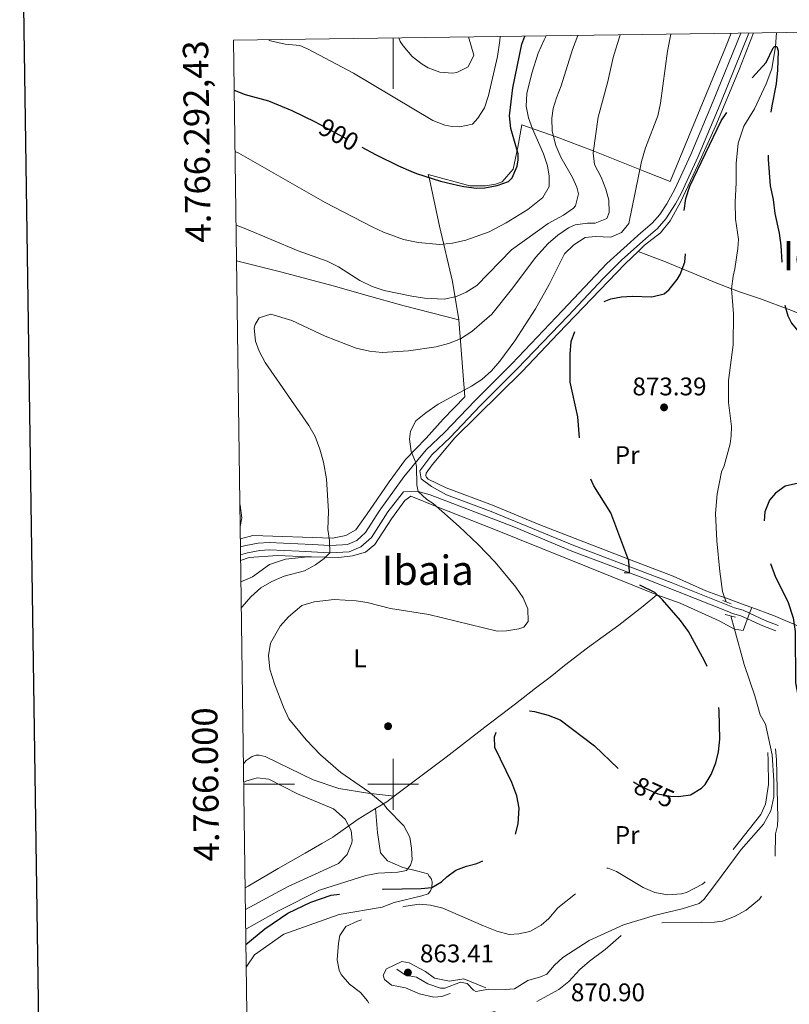
# Model space of a CAD drawing. Extents: x 592546 to 597042, y 763573 to 766604.
# Drawn here: x 593353 to 593656, y 765914 to 766301 of the extents above; entities that cross this region are included whole.
import ezdxf
from ezdxf.enums import TextEntityAlignment as Align

# ---------------------------------------------------------------- set-up
doc = ezdxf.new("R2010")
doc.units = 0
doc.header["$MEASUREMENT"] = 0
for name, pattern in [('DGN Style 2', [42.40053, 25.440318, -16.960212]), ('DGN Style 3', [59.360742, 42.40053, -16.960212]), ('DGN Style 5', [29.680371, 12.720159, -16.960212])]:
    doc.linetypes.add(name, pattern=pattern)
for name, color, linetype in [('Nivel 11', 7, 'Continuous'), ('Nivel 17', 7, 'Continuous'), ('Nivel 20', 7, 'Continuous'), ('Nivel 21', 7, 'Continuous'), ('Nivel 22', 7, 'Continuous'), ('Nivel 36', 7, 'Continuous'), ('Nivel 37', 7, 'Continuous'), ('Nivel 4', 7, 'Continuous'), ('Nivel 41', 7, 'Continuous'), ('Nivel 45', 7, 'Continuous'), ('Nivel 5', 7, 'Continuous'), ('Nivel 61', 7, 'Continuous'), ('Nivel 63', 7, 'Continuous'), ('Nivel 7', 7, 'Continuous')]:
    doc.layers.add(name, color=color, linetype=linetype)
doc.styles.add('Style-arial', font='arial.shx', dxfattribs={"bigfont": 'arialbig.shx'})
doc.styles.add('Style-ariali', font='ariali.shx', dxfattribs={"bigfont": 'arialibig.shx'})
doc.styles.add('Style-arialn', font='arialn.shx', dxfattribs={"bigfont": 'arialnbig.shx'})
doc.styles.add('Style-font002', font='font002.shx')
doc.styles.add('Style-times', font='times.shx', dxfattribs={"bigfont": 'timesbig.shx'})

# ---------------------------------------------------------------- blocks, each defined once
blk = doc.blocks.new('5PATER')
at = {"layer": 'Nivel 7', "linetype": 'Continuous', "lineweight": 0}
h = blk.add_hatch(color=19, dxfattribs=at)
edge = h.paths.add_edge_path()
edge.add_ellipse((1.001171767711639e-08, 1.001171767711639e-08), major_axis=(-1.095731442658746, -1.110710700182439), ratio=0.9994222409660319, start_angle=0, end_angle=360)
blk = doc.blocks.new('5PERFI')
at = {"layer": 'Nivel 17', "linetype": 'Continuous', "lineweight": 0}
h = blk.add_hatch(color=19, dxfattribs=at)
edge = h.paths.add_edge_path()
edge.add_arc((1.001171767711639e-08, 1.001171767711639e-08), 1.55999999938624, 315.0000000018422, 675.0000000018422)

msp = doc.modelspace()

# ---------------------------------------------------------------- linework, layer by layer
at = {"layer": 'Nivel 11', "color": 142, "linetype": 'DGN Style 3', "lineweight": 13, "extrusion": (0.003578271174084606, -0.01021359235286997, 0.9999414375385461), "elevation": -4829.754565200248, "flags": 128}
msp.add_lwpolyline([(593623.4211580253, 766064.0768305105), (593624.0322256822, 766062.3327395385)], dxfattribs=at)
at = {"layer": 'Nivel 11', "color": 142, "linetype": 'DGN Style 3', "lineweight": 13, "elevation": 870.4440000000001, "flags": 128}
msp.add_lwpolyline([(593632.818, 766066.1880000001), (593634.2520000001, 766060.996)], dxfattribs=at)
at = {"layer": 'Nivel 11', "color": 142, "linetype": 'DGN Style 3', "lineweight": 13}
for points in [[(593650.818, 766295.398, 875.125), (593650.4040000001, 766290.017, 874.5), (593648.9650000001, 766281.244, 874.07), (593646.6950000001, 766275.334, 873.517), (593642.2069999999, 766265.4369999999, 872.78), (593637.9380000001, 766258.7150000001, 872.4110000000001), (593635.686, 766251.9410000001, 872.1030000000001), (593634.9029999999, 766243.9510000001, 871.8580000000001), (593634.879, 766236.362, 871.427), (593634.567, 766228.767, 871.304), (593634.716, 766222.0460000001, 871.182), (593635.848, 766214.291, 871.182), (593635.6410000001, 766210.6359999999, 871.182), (593634.4750000001, 766202.541, 870.936), (593633.771, 766199.6440000001, 870.936), (593633.038, 766194.77, 870.577)], [(593633.038, 766194.77, 870.577), (593633.9070000001, 766184.855, 870.383), (593633.7930000001, 766172.6529999999, 870.505), (593631.8929999999, 766158.683, 870.4440000000001), (593631.892, 766150.038, 870.4440000000001), (593633.061, 766140.6499999999, 870.4440000000001), (593632.952, 766136.9010000001, 870.4440000000001), (593632.6359999999, 766133.821, 870.4440000000001), (593630.233, 766125.2180000001, 870.383), (593629.23, 766122.7949999999, 870.4440000000001), (593628.3589999999, 766118.7409999999, 870.383), (593627.5009999999, 766114.112, 870.383), (593626.807, 766106.412, 870.383), (593627.3330000001, 766095.665, 870.383), (593628.4650000001, 766083.587, 870.383), (593629.5020000001, 766075.8300000001, 870.505), (593630.337, 766073.4480000001, 870.488)], [(593634.2520000001, 766060.996, 870.4440000000001), (593638.1130000001, 766047.0109999999, 870.4440000000001), (593642.321, 766034.8090000001, 870.321), (593644.4099999999, 766027.267, 870.26), (593646.4110000001, 766023.6610000001, 870.26), (593649.0789999999, 766011.618, 870.198), (593649.7860000001, 766001.355, 869.891), (593649.733, 765995.1100000001, 869.768), (593648.5120000001, 765989.5120000001, 869.768), (593645.648, 765984.358, 869.707), (593636.8400000001, 765974.365, 869.8290000000001), (593626.396, 765960.2050000001, 869.338), (593622.1939999999, 765954.733, 868.662), (593620.4040000001, 765953.1570000001, 868.662), (593613.632, 765950.99, 868.662), (593603.216, 765948.5490000001, 868.231), (593590.6200000001, 765944.8119999999, 867.678), (593577.1159999999, 765938.6540000001, 867.3100000000001), (593566.7, 765931.8910000001, 867.125), (593563.4990000001, 765928.939, 866.879), (593560.4099999999, 765925.3160000001, 866.4490000000001), (593557.935, 765924.301, 866.326), (593552.97, 765922.942, 866.019), (593547.76, 765919.6570000001, 865.712), (593544.118, 765919.288, 865.712), (593537.6769999999, 765919.53, 865.404), (593532.6070000001, 765918.5530000001, 865.2810000000001), (593531.6340000001, 765919.108, 865.22), (593529.1769999999, 765921.6470000001, 864.974), (593526.5719999999, 765922.165, 864.79), (593520.284, 765919.817, 864.236), (593518.6499999999, 765919.8770000001, 864.1750000000001), (593513.713, 765921.592, 864.1750000000001), (593509.1410000001, 765924.1810000001, 863.806), (593504.898, 765924.9510000001, 863.6220000000001), (593501.4820000001, 765927.3729999999, 863.376)]]:
    msp.add_polyline3d(points, dxfattribs=at)
at = {"layer": 'Nivel 20', "color": 19, "linetype": 'Continuous', "lineweight": 0, "ltscale": 0.5, "extrusion": (-0.3766021669200544, 0.05899448797078974, 0.9244947042899618), "elevation": -177565.8485793715}
msp.add_lwpolyline([(-848703.356232642, 432925.8769704176), (-848703.2877592712, 432929.5837357729), (-848710.4024396592, 432931.2259403816)], dxfattribs=at)
at = {"layer": 'Nivel 20', "color": 19, "linetype": 'Continuous', "lineweight": 0, "ltscale": 0.5, "extrusion": (-0.03084061652006736, -0.08054631191732212, 0.9962736310919704), "elevation": -79142.88581261643}
msp.add_lwpolyline([(280462.4781094998, 924308.1878806287), (280462.4781094997, 924310.587914587)], dxfattribs=at)
at = {"layer": 'Nivel 20', "color": 19, "linetype": 'Continuous', "lineweight": 0, "ltscale": 0.5, "extrusion": (0.5729713559165796, -0.674510759333927, 0.4655524254494716), "elevation": -176204.1278877903}
msp.add_lwpolyline([(948244.6794261937, 93682.8428708315), (948241.0029621962, 93683.31404646214), (948235.9458255591, 93685.09818631994)], dxfattribs=at)
at = {"layer": 'Nivel 20', "color": 19, "linetype": 'Continuous', "lineweight": 0, "ltscale": 0.5}
for points in [[(593632.908, 766295.149, 877.59), (593630.74, 766289.571, 877.35), (593608.949, 766236.929, 876.489), (593599.065, 766240.841, 879.44), (593578.7139999999, 766248.939, 884.664), (593564.0860000001, 766254.4739999999, 890.072), (593550.631, 766259.1710000001, 895.788), (593549.0959999999, 766250.396, 898.8000000000001), (593547.2690000001, 766241.807, 900.09), (593542.8670000001, 766236.7139999999, 900.766), (593540.2919999999, 766235.889, 900.644), (593536.369, 766235.226, 901.0120000000001), (593530.2220000001, 766235.186, 900.828), (593513.7919999999, 766239.72, 900.828), (593514.314, 766237.811, 900.828), (593518.277, 766219.3600000001, 897.448), (593523.368, 766197.6680000001, 892.039), (593525.808, 766182.5220000001, 887.563)], [(593596.3640000001, 766209.3999999999, 876.528), (593598.9210000001, 766211.842, 876.714), (593605.1529999999, 766216.686, 876.53), (593608.9880000001, 766221.382, 876.1610000000001), (593613.05, 766228.7720000001, 875.423), (593620.0220000001, 766243.6229999999, 875.239), (593626.888, 766258.8559999999, 875.669), (593636.288, 766281.1570000001, 876.1610000000001), (593641.811, 766295.273, 876.692)], [(593630.337, 766073.4480000001, 871.3000000000001), (593628.774, 766073.99, 871.244), (593623.061, 766076.0730000001, 872.227), (593610.1599999999, 766081.743, 874.01), (593594.6599999999, 766087.6429999999, 874.993), (593557.7450000001, 766102.0020000001, 876.407), (593539.034, 766109.7520000001, 877.513), (593520.923, 766116.459, 878.558), (593513.7380000001, 766119.95, 879.418), (593512.95, 766120.797, 879.357), (593512.842, 766121.371, 879.2950000000001), (593513.0149999999, 766122.24, 879.2950000000001), (593515.342, 766125.557, 879.2950000000001), (593524.3300000001, 766136.1300000001, 878.619), (593550.7420000001, 766162.2660000001, 877.083), (593564.916, 766177.1810000001, 876.038), (593591.3019999999, 766204.565, 876.1610000000001), (593596.3640000001, 766209.3999999999, 876.528)], [(593596.3640000001, 766209.3999999999, 876.528), (593606.4380000001, 766205.588, 875.974), (593616.324, 766201.581, 874.438), (593627.378, 766196.9269999999, 871.734), (593633.038, 766194.77, 871.339)], [(593438.426, 766205.7039999999, 887.72), (593455.7479999999, 766201.4299999999, 888.792), (593477.006, 766195.754, 890.3290000000001), (593489.2820000001, 766192.2790000001, 890.759), (593504.3600000001, 766188.0989999999, 889.837), (593525.808, 766182.5220000001, 887.563)], [(593633.038, 766194.77, 871.339), (593636.193, 766193.568, 871.119), (593644.5160000001, 766190.7749999999, 872.9010000000001), (593656.429, 766186.3319999999, 875.913), (593686.287, 766174.0260000001, 875.544), (593708.9680000001, 766164.8260000001, 876.0360000000001), (593712.3330000001, 766173.354, 877.388), (593720.4839999999, 766192.152, 881.446)], [(593525.808, 766182.5220000001, 887.563), (593528.206, 766152.318, 879.8190000000001), (593519.756, 766143.486, 879.2040000000001), (593513.0050000001, 766136.0360000001, 879.327), (593504.9310000001, 766127.5959999999, 879.942), (593498.4979999999, 766118.8090000001, 881.847), (593490.774, 766107.591, 883.261), (593485.371, 766099.979, 883.875), (593481.3859999999, 766097.777, 884.121), (593476.1270000001, 766096.7, 884.674), (593444.8829999999, 766097.8330000001, 888.915), (593439.9210000001, 766096.463, 890.163)], [(593466.4450000001, 766089.4180000001, 885.489), (593467.882, 766089.3570000001, 885.338), (593478.645, 766089.1159999999, 884.6), (593484.0090000001, 766089.811, 884.109), (593489.1640000001, 766091.27, 883.801), (593492.844, 766094.233, 883.678), (593499.344, 766104.3670000001, 882.388), (593504.5630000001, 766111.5900000001, 881.2810000000001), (593506.929, 766113.1799999999, 881.22), (593517.3940000001, 766109.0889999999, 880.052), (593540.264, 766099.99, 878.577), (593603.746, 766074.5009999999, 875.135)], [(593440.037, 766087.996, 889.395), (593443.3929999999, 766089.1030000001, 888.534), (593454.517, 766089.926, 886.751), (593466.4450000001, 766089.4180000001, 885.489)], [(593603.746, 766074.5009999999, 875.135), (593598.369, 766070.0590000001, 876.1800000000001), (593588.7380000001, 766062.5449999999, 877.409), (593576.4480000001, 766053.628, 878.577), (593567.476, 766046.7050000001, 879.253), (593561.717, 766042.159, 878.577), (593556.05, 766037.807, 877.041), (593548.119, 766031.5800000001, 875.443), (593536.0279999999, 766022.379, 875.135), (593520.9180000001, 766010.71, 876.057), (593500.4299999999, 765995.3060000001, 878.9590000000001)], [(593603.746, 766074.5009999999, 875.135), (593612.8470000001, 766071.244, 873.967), (593628.2760000001, 766064.19, 871.693), (593634.2520000001, 766060.996, 870.4440000000001)], [(593641.0830000001, 766069.425, 872.69), (593638.46, 766070.3630000001, 872.227), (593632.162, 766072.817, 871.367), (593630.337, 766073.4480000001, 871.3000000000001)], [(593716.575, 766004.3740000001, 879.849), (593708.2239999999, 766012.7380000001, 879.664), (593685.5249999999, 766035.7679999999, 878.251), (593660.3600000001, 766061.7220000001, 875.854), (593649.595, 766066.3829999999, 874.1940000000001), (593641.0830000001, 766069.425, 872.69)], [(593493.094, 765990.452, 880.955), (593486.206, 765986.311, 883.432), (593476.2779999999, 765979.175, 886.075), (593471.915, 765976.6769999999, 887.489), (593465.467, 765972.8840000001, 887.919), (593454.7450000001, 765966.8829999999, 887.8580000000001), (593442.987, 765959.9950000001, 888.7180000000001), (593441.797, 765959.361, 888.881)]]:
    msp.add_polyline3d(points, dxfattribs=at)
at = {"layer": 'Nivel 21', "color": 1, "linetype": 'DGN Style 2', "lineweight": 0, "elevation": 871.278, "flags": 128}
for points in [[(593632.9890000001, 766070.8630000001), (593629.69, 766072.223)], [(593630.5460000001, 766066.767), (593634.622, 766065.73)]]:
    msp.add_lwpolyline(points, dxfattribs=at)
at = {"layer": 'Nivel 21', "color": 19, "linetype": 'DGN Style 3', "lineweight": 0, "extrusion": (-0.3420459989601485, -0.4744692707615603, 0.8111001452954792), "elevation": -565820.0840950453, "flags": 128}
msp.add_lwpolyline([(33567.41825678304, 786122.9450487988), (33574.0303116939, 786124.5692377831), (33579.30041763594, 786126.2515556361)], dxfattribs=at)
at = {"layer": 'Nivel 21', "color": 19, "linetype": 'DGN Style 3', "lineweight": 0}
for points in [[(593439.9650000001, 766093.2650000001, 889.167), (593442.0179999999, 766093.8459999999, 888.702), (593446.8759999999, 766094.7949999999, 888.009), (593451.298, 766095.078, 887.4110000000001), (593468.165, 766094.2849999999, 885.182), (593475.163, 766093.879, 884.6460000000001), (593480.1410000001, 766094.041, 884.28), (593482.068, 766094.294, 884.154), (593485.7309999999, 766095.8130000001, 883.996), (593489.1640000001, 766098.9439999999, 883.615), (593494.537, 766107.31, 882.513), (593504.2550000001, 766120.828, 880.7710000000001), (593513.017, 766131.4380000001, 879.421), (593520.253, 766138.307, 878.755), (593532.1769999999, 766150.767, 878.254), (593546.648, 766165.3049999999, 877.455), (593566.6399999999, 766186.1699999999, 876.016), (593584.084, 766204.6159999999, 876.479), (593597.453, 766216.7250000001, 877.024), (593601.8360000001, 766220.5449999999, 876.594), (593604.8559999999, 766223.976, 876.291), (593607.631, 766228.122, 875.941), (593610.8219999999, 766233.844, 875.469), (593617.095, 766247.467, 875.23), (593625.9439999999, 766268.429, 875.918), (593636.7080000001, 766295.202, 876.854)], [(593510.46, 766123.244, 880.2230000000001), (593511.1059999999, 766120.088, 879.792), (593515.0430000001, 766117.0530000001, 879.263), (593520.9720000001, 766113.798, 878.701), (593538.631, 766107.1950000001, 877.5790000000001), (593571.1130000001, 766093.842, 876.085), (593600.0660000001, 766082.8970000001, 874.787), (593609.335, 766079.277, 873.996), (593632.307, 766070.1769999999, 871.232), (593634.216, 766069.3670000001, 871.283), (593637.631, 766068.3770000001, 871.898), (593640.2280000001, 766067.192, 872.3000000000001)]]:
    msp.add_polyline3d(points, dxfattribs=at)
at = {"layer": 'Nivel 21', "color": 19, "linetype": 'Continuous', "lineweight": 0}
for points in [[(593510.46, 766123.244, 880.2230000000001), (593515.2339999999, 766129.44, 879.421), (593522.466, 766136.3130000001, 878.75), (593534.307, 766148.689, 878.254), (593548.7779999999, 766163.226, 877.455), (593568.798, 766184.121, 876.016), (593582.7590000001, 766198.943, 876.3480000000001), (593589.824, 766206.014, 876.617), (593599.416, 766214.4890000001, 877.024), (593603.94, 766218.4310000001, 876.594), (593607.2339999999, 766222.1740000001, 876.291), (593611.102, 766228.1329999999, 875.816), (593613.4850000001, 766232.51, 875.469), (593620.044, 766246.79, 875.246), (593628.696, 766267.2960000001, 875.918), (593639.9310000001, 766295.247, 876.898)], [(593440.007, 766090.1969999999, 889.356), (593442.7, 766090.9469999999, 888.702), (593447.587, 766091.8829999999, 887.963), (593451.3200000001, 766092.0989999999, 887.4110000000001), (593463.05, 766091.5900000001, 885.69), (593475.1680000001, 766090.898, 884.6460000000001), (593482.746, 766091.354, 884.154), (593487.352, 766093.264, 883.996), (593491.452, 766097.003, 883.615), (593497.9539999999, 766107.013, 882.326), (593504.044, 766114.9170000001, 881.302), (593509.804, 766115.044, 879.9490000000001), (593514.521, 766113.713, 879.054), (593547.477, 766101.182, 877.1220000000001), (593570.2490000001, 766091.6699999999, 876.085), (593599.2239999999, 766080.716, 874.787), (593631.422, 766068.013, 871.232), (593633.432, 766067.1610000001, 871.283), (593636.8160000001, 766066.1799999999, 871.898), (593639.3899999999, 766065.0050000001, 872.301), (593645.452, 766062.24, 873.25), (593650.587, 766060.2409999999, 874.234)]]:
    msp.add_polyline3d(points, dxfattribs=at)
at = {"layer": 'Nivel 22', "color": 25, "linetype": 'DGN Style 5', "lineweight": 30, "elevation": 900, "flags": 128}
msp.add_lwpolyline([(593470.81, 766259.619), (593487.6610000001, 766250.44)], dxfattribs=at)
at = {"layer": 'Nivel 22', "color": 25, "linetype": 'DGN Style 2', "lineweight": 30, "elevation": 875, "flags": 128}
msp.add_lwpolyline([(593594.5860000001, 766000.953), (593597.5519999999, 765999.149), (593604.108, 765996.2380000001), (593609.138, 765995.3459999999), (593612.0760000001, 765995.2380000001), (593613.135, 765995.3829999999)], dxfattribs=at)
at = {"layer": 'Nivel 36', "color": 92, "linetype": 'Continuous', "lineweight": 0}
for points in [[(593440.1529999999, 766079.564, 886.7280000000001), (593444.727, 766081.5789999999, 885.952), (593451.439, 766086.4340000001, 886.3820000000001), (593457.638, 766088.4920000001, 886.32), (593466.4450000001, 766089.4180000001, 885.489)], [(593500.4299999999, 765995.3060000001, 879.13), (593490.0290000001, 765996.5160000001, 879.314), (593478.6529999999, 765998.3770000001, 880.4200000000001), (593468.587, 766001.804, 881.895), (593449.655, 766010.8940000001, 882.018), (593447.338, 766011.419, 882.018), (593446.186, 766011.3940000001, 882.325), (593444.564, 766010.878, 882.756), (593442.1980000001, 766009.288, 882.879), (593441.132, 766007.997, 883.197)], [(593442.2250000001, 765928.094, 873.294), (593445.55, 765932.956, 873.702), (593457.0889999999, 765941.088, 874.809), (593478.817, 765948.869, 874.317), (593495.659, 765951.74, 873.457), (593500.422, 765953.574, 873.457), (593511.315, 765956.121, 872.965), (593513.7949999999, 765956.9439999999, 873.457), (593514.729, 765958.118, 874.686), (593515.2760000001, 765959.4750000001, 874.932), (593515.4210000001, 765961.591, 875.669), (593515.007, 765962.9269999999, 876.284), (593514.2180000001, 765963.8700000001, 876.653), (593513.6200000001, 765964.817, 877.267), (593509.754, 765965.8840000001, 878.496), (593503.7679999999, 765967.2890000001, 880.955), (593497.756, 765969.845, 882.061), (593494.9950000001, 765973.05, 881.938), (593493.8559999999, 765981.0930000001, 881.3240000000001), (593493.094, 765990.452, 880.955)]]:
    msp.add_polyline3d(points, dxfattribs=at)
at = {"layer": 'Nivel 4', "color": 25, "linetype": 'Continuous', "lineweight": 30, "elevation": 900, "flags": 128}
for points in [[(593487.6610000001, 766250.44), (593493.088, 766247.4839999999), (593502.064, 766243.094), (593506.942, 766241.024), (593509.175, 766240.0760000001), (593518.669, 766236.9890000001), (593525.3119999999, 766235.4639999999), (593527.855, 766234.8800000001), (593532.7620000001, 766234.3389999999), (593536.027, 766234.4110000001), (593540.9140000001, 766235.2720000001), (593545.3840000001, 766236.9240000001), (593546.8910000001, 766238.3019999999), (593548.815, 766242.99), (593549.23, 766245.462), (593549.179, 766247.7660000001), (593546.2690000001, 766257.6910000001), (593545.8260000001, 766262.685), (593547.068, 766273.6540000001), (593550.6429999999, 766290.8659999999), (593551.7779999999, 766294.021)], [(593437.507, 766272.8570000001), (593441.8470000001, 766271.131), (593450.9310000001, 766268.6429999999), (593460.186, 766264.844), (593469.3640000001, 766260.406), (593470.81, 766259.619)]]:
    msp.add_lwpolyline(points, dxfattribs=at)
at = {"layer": 'Nivel 4', "color": 25, "linetype": 'DGN Style 3', "lineweight": 30, "elevation": 875, "flags": 128}
for points in [[(593613.135, 765995.3829999999), (593617.0290000001, 765995.915), (593621.348, 765998.477), (593622.7309999999, 765999.8929999999), (593625.142, 766003.7890000001), (593626.962, 766008.477), (593628.0190000001, 766012.69), (593628.483, 766017.669), (593628.2380000001, 766028.8319999999), (593627.9299999999, 766033.8230000001), (593626.878, 766038.736), (593622.5109999999, 766048.504), (593616.146, 766060.054), (593613.0860000001, 766064.3130000001), (593605.946, 766072.524), (593603.0009999999, 766075.3400000001), (593595.8160000001, 766078.831), (593586.898, 766082.476), (593586.1130000001, 766083.227), (593588.413, 766083.47), (593593.0220000001, 766083.06), (593592.862, 766085.6200000001), (593592.723, 766087.8559999999), (593585.595, 766106.703), (593579.007, 766117.3289999999), (593576.8770000001, 766121.852), (593574.7320000001, 766128.185), (593573.4610000001, 766133.5360000001), (593572.642, 766144.4680000001), (593569.652, 766158.0420000001), (593569.601, 766168.9909999999), (593570.0830000001, 766173.963), (593572.033, 766179.4180000001), (593573.1699999999, 766181.365), (593575.7849999999, 766184.689), (593581.0730000001, 766188.841), (593585.663, 766190.8260000001), (593589.8500000001, 766191.5320000001), (593594.0700000001, 766191.818), (593601.76, 766191.604), (593606.6089999999, 766192.8060000001), (593608.6130000001, 766194.446), (593611.716, 766198.358), (593612.9010000001, 766200.304), (593614.7150000001, 766205.1470000001), (593615.1810000001, 766210.152), (593614.4610000001, 766225.3130000001), (593615.105, 766230.27), (593616.6969999999, 766235.0660000001), (593629.044, 766260.7920000001), (593637.408, 766273.4650000001), (593646.6939999999, 766283.719), (593649.456, 766289.419), (593650.0190000001, 766290.0079999999), (593650.98, 766290.0290000001), (593651.402, 766288.31), (593651.2280000001, 766280.6259999999), (593650.6300000001, 766275.267), (593648.909, 766266.6950000001), (593648.166, 766260.9580000001), (593647.7, 766255.979), (593647.5460000001, 766245.575), (593648.3489999999, 766235.227), (593649.4310000001, 766229.8640000001), (593650.1300000001, 766224.308), (593651.8360000001, 766216.662), (593652.4990000001, 766211.7050000001), (593653.9890000001, 766188.8530000001), (593655.233, 766184.05), (593656.656, 766181.2280000001), (593659.8130000001, 766177.4550000001), (593663.7820000001, 766174.3859999999), (593667.2239999999, 766172.432), (593671.96, 766170.8319999999), (593677.037, 766170.0260000001), (593681.1140000001, 766169.858), (593686.669, 766170.558), (593692.054, 766170.2930000001), (593696.112, 766169.23), (593699.244, 766166.6100000001), (593702.3659999999, 766162.7069999999), (593704.6410000001, 766157.1240000001), (593704.5560000001, 766152.3189999999), (593703.4510000001, 766147.443), (593698.5549999999, 766137.0090000001), (593696.696, 766132.3659999999), (593694.8119999999, 766123.8630000001), (593692.017, 766119.959), (593688.7860000001, 766118.3500000001), (593683.2350000001, 766117.459), (593678.2339999999, 766117.307), (593663.619, 766118.369), (593658.247, 766118.058), (593654.2320000001, 766117.2010000001), (593650.4510000001, 766114.4269999999), (593648.014, 766111.6840000001), (593646.199, 766107.013), (593645.7280000001, 766101.0719999999), (593647.5560000001, 766089.004), (593650.4140000001, 766081.3829999999), (593655.236, 766071.8840000001)], [(593655.236, 766071.8840000001), (593657.3, 766065.398), (593658.1869999999, 766060.0390000001), (593658.25, 766039.869), (593659.2250000001, 766034.9720000001), (593662.325, 766028.081), (593668.5449999999, 766017.4269999999), (593671.862, 766007.5660000001), (593675.4269999999, 765999.3759999999), (593680.2930000001, 765992.5050000001), (593694.0760000001, 765974.96), (593697.753, 765971.561), (593706.882, 765966.25), (593723.0689999999, 765958.3119999999), (593727.1710000001, 765955.456), (593732.6610000001, 765950.264), (593739.1680000001, 765942.084), (593745.1640000001, 765932.5719999999), (593747.871, 765927.4820000001), (593759.2550000001, 765911.854), (593762.6640000001, 765905.398), (593764.5279999999, 765900.72), (593765.3430000001, 765897.196), (593765.3200000001, 765892.1950000001), (593764.604, 765887.19), (593762.0179999999, 765882.5220000001), (593756.7820000001, 765876.067), (593749.767, 765868.3300000001), (593747.611, 765865.105), (593743.023, 765855.398), (593740.753, 765845.166), (593741.396, 765840.209), (593742.9029999999, 765834.8389999999), (593745.388, 765830.4979999999), (593752.6130000001, 765821.4140000001), (593759.932, 765809.5530000001), (593761.9950000001, 765805.4850000001), (593762.281, 765801.2650000001), (593760.659, 765796.426), (593756.712, 765792.496), (593752.709, 765791.0630000001), (593741.193, 765790.6159999999), (593737.365, 765789.9550000001), (593731.848, 765787.527), (593727.9199999999, 765784.435), (593725.0349999999, 765779.936), (593723.27, 765775.81), (593719.8940000001, 765760.3260000001), (593717.094, 765751.0830000001), (593714.5830000001, 765746.764), (593707.97, 765738.584), (593704.496, 765735.0150000001), (593700.8049999999, 765731.895), (593690.389, 765725.132), (593680.8800000001, 765720.5), (593677.291, 765719.29), (593672.3940000001, 765718.244), (593663.311, 765717.2509999999), (593658.5970000001, 765715.6070000001), (593655.1270000001, 765713.804), (593652.4809999999, 765711.824), (593647.513, 765710.642), (593645.5860000001, 765710.9029999999), (593643.0549999999, 765712.3840000001), (593640.871, 765715.601), (593639.997, 765720.3840000001), (593639.767, 765730.753), (593640.1259999999, 765740.5590000001), (593640.967, 765745.9569999999), (593644.3530000001, 765755.388), (593649.3130000001, 765767.0179999999), (593662.783, 765793.1229999999), (593665.4040000001, 765797.3800000001), (593668.6159999999, 765801.5700000001), (593682.622, 765817.7930000001), (593685.592, 765822.469), (593686.45, 765827.0989999999), (593685.3389999999, 765831.9280000001), (593684.577, 765833.5889999999), (593681.7949999999, 765837.754), (593678.378, 765841.405), (593673.9450000001, 765845.2650000001), (593663.3160000001, 765856.7479999999), (593659.4299999999, 765859.899), (593656.4809999999, 765861.784), (593649.585, 765865.2960000001), (593644.7080000001, 765868.646), (593640.1710000001, 765870.767), (593637.727, 765871.565), (593632.321, 765872.79), (593622.4450000001, 765874.3530000001), (593612.1000000001, 765875.031), (593602.4990000001, 765874.8189999999), (593597.5519999999, 765874.0900000001), (593582.118, 765869.9539999999), (593575.685, 765869.182), (593570.493, 765869.061), (593560.291, 765869.987), (593555.081, 765871.024), (593551.808, 765871.3360000001), (593541.064, 765870.7139999999)], [(593442.102, 765937.0830000001), (593449.5689999999, 765943.1300000001), (593458.6540000001, 765949.287), (593467.629, 765953.6780000001), (593475.595, 765956.3859999999), (593485.1699999999, 765957.7509999999), (593496.098, 765958.7620000001), (593511.0930000001, 765959.085), (593515.2760000001, 765959.4750000001), (593519.0689999999, 765961.672), (593521.139, 765963.639), (593524.7320000001, 765966.216), (593528.922, 765967.845), (593532.933, 765968.895), (593537.541, 765970.8090000001), (593540.162, 765972.129), (593544.327, 765974.9110000001), (593547.8729999999, 765979.6000000001), (593549.236, 765984.413), (593549.551, 765990.587), (593548.6170000001, 765995.496), (593546.723, 766000.6370000001), (593539.994, 766014.3900000001), (593539.9010000001, 766018.6140000001), (593541.527, 766023.2609999999), (593544.527, 766026.5930000001), (593548.7080000001, 766028.6070000001), (593553.7250000001, 766028.845), (593555.625, 766028.568), (593561.0360000001, 766027.1510000001), (593565.682, 766025.287), (593579.1699999999, 766015.065), (593593.297, 766001.7380000001), (593594.5860000001, 766000.953)]]:
    msp.add_lwpolyline(points, dxfattribs=at)
at = {"layer": 'Nivel 5', "color": 25, "linetype": 'Continuous', "lineweight": 0, "flags": 128}
for points, elevation in [([(593437.837, 766248.746), (593439.388, 766248.084), (593473.2450000001, 766228.6610000001), (593491.7080000001, 766219.0800000001), (593496.244, 766216.983), (593504.112, 766214.1680000001), (593509.9029999999, 766212.952), (593518.3729999999, 766212.179), (593523.351, 766212.6100000001), (593528.6259999999, 766213.7890000001), (593537.7320000001, 766217.0760000001), (593544.523, 766220.6340000001), (593553.04, 766225.899), (593558.885, 766230.558), (593561.3870000001, 766234.9199999999), (593561.3859999999, 766239.067), (593560.7209999999, 766243.0860000001), (593559.163, 766247.838), (593554.8289999999, 766257.5560000001), (593553.1950000001, 766261.939), (593552.325, 766266.53), (593552.662, 766271.5079999999), (593554.605, 766279.446), (593557.05, 766287.3829999999), (593559.432, 766292.6229999999), (593560.2220000001, 766294.139)], 895), ([(593438.2339999999, 766219.7339999999), (593441.483, 766218.5249999999), (593462.712, 766209.702), (593474.038, 766205.608), (593478.48, 766203.355), (593486.966, 766198.0279999999), (593491.7420000001, 766195.6270000001), (593496.5050000001, 766194.094), (593507.3230000001, 766191.814), (593512.3030000001, 766191.065), (593520.092, 766190.683), (593524.922, 766191.7010000001), (593528.6769999999, 766193.371), (593532.906, 766196.0490000001), (593546.557, 766210.0970000001), (593560.929, 766220.405), (593567.006, 766223.6130000001), (593570.9950000001, 766226.4750000001), (593571.7250000001, 766227.368), (593572.9680000001, 766232.006), (593572.3319999999, 766234.682), (593570.5190000001, 766238.4839999999), (593565.9240000001, 766246.4510000001), (593563.969, 766251.088), (593562.622, 766256.7509999999), (593562.408, 766261.7620000001), (593563.0020000001, 766265.5970000001), (593564.253, 766269.851), (593566.1030000001, 766274.4979999999), (593570.5560000001, 766288.818), (593572.6300000001, 766294.311)], 890), ([(593440.2949999999, 766069.159), (593440.666, 766069.77), (593444.037, 766073.686), (593447.993, 766077.2320000001), (593452.324, 766079.729), (593457.166, 766081.74), (593465.1340000001, 766083.952), (593469.5160000001, 766086.273), (593472.9040000001, 766088.7339999999), (593475.1680000001, 766090.898), (593475.0160000001, 766095.8700000001), (593474.3870000001, 766100.102), (593474.6140000001, 766107.2150000001), (593473.7720000001, 766120.06), (593472.648, 766126.574), (593471.189, 766131.729), (593469.3500000001, 766136.683), (593466.8870000001, 766141.0349999999), (593449.686, 766165.8330000001), (593447.338, 766170.2579999999), (593445.8500000001, 766174.2010000001), (593445.3999999999, 766179.2050000001), (593445.706, 766180.73), (593447.378, 766183.264), (593451.9569999999, 766184.71), (593460.1840000001, 766182.219), (593473.2790000001, 766176.1529999999), (593485.487, 766171.429), (593490.7010000001, 766170.2), (593495.679, 766169.7320000001), (593506.067, 766170.348), (593516.9820000001, 766171.9340000001), (593521.8060000001, 766173.2010000001), (593526.462, 766175.105), (593530.9070000001, 766177.932), (593538.814, 766184.783), (593547.0900000001, 766195.1200000001), (593555.9720000001, 766206.994), (593561.038, 766212.4850000001), (593564.773, 766215.808), (593568.935, 766218.6910000001), (593571.6329999999, 766219.828), (593576.4210000001, 766220.5109999999), (593579.493, 766220.5789999999), (593584.0630000001, 766222.409), (593584.9720000001, 766224.7339999999), (593584.8659999999, 766229.5349999999), (593583.6159999999, 766233.926), (593581.7860000001, 766238.5800000001), (593579.175, 766243.625), (593578.689, 766248.2250000001), (593580.665, 766262.21), (593584.409, 766276.2080000001), (593586.504, 766285.6680000001), (593589.267, 766294.5420000001)], 885), ([(593442.0220000001, 765942.9890000001), (593455.1880000001, 765950.355), (593471.112, 765958.395), (593489.2339999999, 765964.175), (593494.1680000001, 765965), (593501.8859999999, 765965.416), (593505.3300000001, 765966.0689999999), (593506.8189999999, 765968.2150000001), (593507.54, 765970.344), (593507.246, 765974.9480000001), (593506.577, 765979.1599999999), (593504.2760000001, 765983.605), (593497.4890000001, 765990.4850000001), (593496.298, 765992.1880000001), (593490.4269999999, 765997.0530000001), (593479.5, 766004.6869999999), (593471.416, 766011.5160000001), (593465.7960000001, 766017.415), (593459.054, 766025.7509999999), (593456.926, 766030.277), (593453.371, 766039.4569999999), (593451.5149999999, 766045.179), (593451.0120000001, 766050.547), (593451.842, 766055.4739999999), (593455.557, 766062.175), (593458.9210000001, 766065.855), (593464.1499999999, 766070.209), (593469.013, 766071.713), (593476.8330000001, 766072.6359999999), (593485.5, 766072.0590000001), (593489.7409999999, 766071.385), (593499.013, 766069.0930000001), (593514.065, 766066.719), (593540.898, 766060.223), (593544.5460000001, 766060.304), (593549.453, 766061.0320000001), (593551.429, 766061.801), (593553.111, 766063.952), (593553.0519999999, 766068.959), (593551.1740000001, 766073.3219999999), (593548.283, 766077.412), (593540.152, 766087.2390000001), (593533.435, 766094.2309999999), (593525.9979999999, 766101.358), (593515.773, 766110.3840000001), (593513.243, 766111.865), (593509.804, 766115.044), (593509.3600000001, 766117.723), (593509.203, 766124.828), (593508.7760000001, 766126.74), (593507.1499999999, 766130.7380000001), (593506.4680000001, 766135.693), (593506.78, 766138.798), (593508.9950000001, 766142.882), (593512.913, 766145.9890000001), (593517.6869999999, 766149.4140000001), (593530.788, 766156.4280000001), (593534.9550000001, 766159.139), (593538.675, 766162.4850000001), (593542.0349999999, 766166.284), (593547.8740000001, 766174.2890000001), (593556.057, 766186.875), (593561.3759999999, 766196.4240000001), (593567.479, 766208.5349999999), (593571.0290000001, 766212.054), (593575.6000000001, 766214.862), (593579.6240000001, 766215.3360000001), (593585.585, 766215.0830000001), (593589.771, 766216.905), (593592.767, 766220.4299999999), (593597.6429999999, 766244.797), (593599.3049999999, 766250.0860000001), (593604.1240000001, 766262.754), (593605.1510000001, 766267.652), (593607.9199999999, 766288.121), (593609.298, 766294.821)], 880), ([(593450.9469999999, 766292.6200000001), (593451.8330000001, 766292.226), (593457.5989999999, 766290.8260000001), (593463.304, 766290.2990000001), (593466.618, 766288.969), (593484.483, 766279.45), (593515.6529999999, 766260.854), (593520.328, 766259.098), (593523.1969999999, 766258.524), (593526.273, 766258.3999999999), (593531.2450000001, 766259.4709999999), (593533.3060000001, 766261.8219999999), (593535.905, 766265.9140000001), (593537.534, 766270.6429999999), (593541.031, 766286.007), (593542.0430000001, 766292.369), (593542.159, 766293.888)], 905), ([(593502.2450000001, 766293.3330000001), (593502.764, 766291.9180000001), (593503.9539999999, 766290.216), (593507.504, 766286.068), (593511.406, 766282.9720000001), (593513.7509999999, 766281.5959999999), (593518.423, 766279.815), (593523.4029999999, 766279.504), (593525.1270000001, 766279.7339999999), (593529.538, 766281.993), (593531.699, 766286.604), (593529.662, 766293.7139999999)], 910), ([(593439.854, 766101.3489999999), (593440.5390000001, 766104.7760000001), (593439.868, 766109.723), (593439.7339999999, 766110.1710000001)], 890), ([(593441.915, 765950.7650000001), (593458.7010000001, 765959.7650000001), (593478.5460000001, 765968.828), (593481.926, 765972.361), (593483.777, 765977.048), (593483.915, 765977.976), (593483.4450000001, 765981.808), (593481.158, 765986.2350000001), (593476.6170000001, 765990.3470000001), (593462.46, 765996.186), (593451.1070000001, 766002.0320000001), (593446.486, 766002.506), (593442.095, 766001.256), (593441.2309999999, 766000.7760000001)], 885)]:
    msp.add_lwpolyline(points, dxfattribs=dict(at, elevation=elevation))
at = {"layer": 'Nivel 5', "color": 25, "linetype": 'DGN Style 3', "lineweight": 0, "flags": 128}
for points, elevation in [([(593535.54, 765944.3999999999), (593540.7760000001, 765942.2110000001), (593545.628, 765940.99), (593549.442, 765941.25), (593553.842, 765942.1159999999), (593558.2039999999, 765944.5800000001), (593561.22, 765947.2749999999), (593564.7790000001, 765951.388), (593574.406, 765959.0930000001), (593577.5549999999, 765964.3500000001), (593581.716, 765967.324), (593584.605, 765967.004), (593587.899, 765965.7320000001), (593598.412, 765959.433), (593602.9979999999, 765957.4450000001), (593607.889, 765956.5689999999), (593613.453, 765956.885), (593615.361, 765957.503), (593621.629, 765960.716), (593625.469, 765963.922), (593644.652, 765988.122), (593646.483, 765992.196), (593647.6570000001, 765999.9070000001), (593647.575, 766009.324), (593646.854, 766020.9809999999), (593647.622, 766020.9979999999), (593649, 766019.4909999999), (593650.246, 766015.2930000001), (593650.7579999999, 766009.541), (593651.264, 765986.69), (593651.1399999999, 765983.6140000001), (593650.44, 765980.5249999999), (593650.145, 765967.8389999999), (593649.0549999999, 765962.9990000001), (593647.264, 765959.1300000001), (593644.0930000001, 765954.8330000001), (593638.81, 765950.49), (593634.294, 765947.9920000001), (593629.604, 765946.2579999999), (593626.4269999999, 765945.797), (593621.4280000001, 765945.6340000001), (593603.3800000001, 765945.4780000001), (593598.5079999999, 765944.462), (593595.358, 765943.3800000001), (593590.98, 765941.554), (593583.3489999999, 765935.0830000001), (593577.2010000001, 765930.49), (593573.433, 765927.1410000001), (593569.119, 765922.4340000001), (593565.2110000001, 765919.314), (593554.193, 765913.476), (593531.2390000001, 765908.9199999999), (593511.4269999999, 765907.709), (593508.9480000001, 765906.885), (593503.281, 765902.533), (593498.6980000001, 765901.2790000001), (593496.176, 765902.3759999999), (593493.612, 765905.3929999999), (593492.3970000001, 765910.244), (593489.943, 765914.9170000001), (593487.182, 765918.122), (593482.881, 765921.4850000001), (593479.6130000001, 765925.253), (593478.726, 765926.9639999999), (593478.06, 765930.983), (593478.4920000001, 765937.5249999999), (593479, 765940.6100000001), (593481.419, 765944.121), (593486.027, 765946.233), (593499.5220000001, 765950.712), (593504.9809999999, 765952.048), (593510.2350000001, 765952.831), (593514.6599999999, 765952.5449999999), (593519.4990000001, 765951.2760000001), (593535.54, 765944.3999999999)], 870), ([(593497.3489999999, 765927.4720000001), (593503.4340000001, 765930.297), (593506.327, 765929.784), (593512.79, 765926.3700000001), (593516.256, 765923.8570000001), (593522.2380000001, 765922.645), (593527.7890000001, 765923.5360000001), (593537.6769999999, 765919.53), (593537.1130000001, 765918.9410000001), (593533.8700000001, 765917.908), (593528.865, 765918.3740000001), (593523.872, 765918.263), (593519.163, 765916.5549999999), (593516.038, 765916.361), (593510.44, 765917.581), (593504.8160000001, 765919.9539999999), (593499.4140000001, 765920.987), (593496.675, 765923.2320000001), (593496.06, 765924.9469999999), (593497.3489999999, 765927.4720000001)], 865)]:
    msp.add_lwpolyline(points, dxfattribs=dict(at, elevation=elevation))
at = {"layer": 'Nivel 61', "color": 19, "linetype": 'Continuous', "lineweight": 0}
msp.add_3dface([(593468.8999999999, 763978.8999999999), (593437.24, 766292.4299999999), (596831.2, 766339.6000000001), (596864.01, 764026.06)], dxfattribs=at)
at = {"layer": 'Nivel 63', "color": 7, "linetype": 'Continuous', "lineweight": 0}
for p, q in [((593500, 766293.3019999999), (593500, 766273.3019999999)), ((593500, 765990), (593500, 766010)), ((593441.2420000001, 766000), (593461.2420000001, 766000)), ((593490, 766000), (593510, 766000))]:
    msp.add_line(p, q, dxfattribs=at)
at = {"layer": 'Nivel 63', "color": 7, "linetype": 'Continuous', "lineweight": 30, "flags": 128}
msp.add_lwpolyline([(593354.129, 766341.158), (593389.7110000001, 763926.4269999999), (596944.314, 763978.807), (596908.7760000001, 766390.5360000001), (593354.129, 766341.158)], dxfattribs=at)
at = {"layer": 'Nivel 63', "color": 7, "linetype": 'Continuous', "lineweight": 0}
msp.add_3dface([(592587.05, 763572.747), (597041.6140000001, 763634.6229999999), (597000.3630000001, 766604.3470000001), (592545.7990000001, 766542.47)], dxfattribs=at)

# ---------------------------------------------------------------- block references
at = {"layer": 'Nivel 17', "color": 19, "linetype": 'Continuous', "lineweight": 0}
msp.add_blockref('5PERFI', (593498.034, 766022.8130000001, 877.2), dxfattribs=at)
at = {"layer": 'Nivel 7', "color": 19, "linetype": 'Continuous', "lineweight": 0}
for p in [(593606.575, 766148.132, 873.394), (593505.835, 765926.0090000001, 863.4060000000001)]:
    msp.add_blockref('5PATER', p, dxfattribs=at)

# ---------------------------------------------------------------- texts
at = {"layer": 'Nivel 37', "color": 92, "linetype": 'Continuous', "lineweight": 0, "style": 'Style-arialn'}
for s, p in [('Pr', (593592.0588385228, 766129.3760009999, 874.294)), ('L', (593486.9701597833, 766049.4890009998, 878.883)), ('Pr', (593592.0568385227, 765980.0630009999, 871.578))]:
    msp.add_text(s, height=7.000002, dxfattribs=at).set_placement(p, align=Align.MIDDLE_CENTER)
at = {"layer": 'Nivel 41', "color": 25, "linetype": 'Continuous', "lineweight": 0, "style": 'Style-ariali'}
for s, rotation, p in [('900', 331.4237319940846, (593478.6560092322, 766255.344964711, 900)), ('875', 336.0577861217108, (593602.7076310581, 765996.8598209729, 875))]:
    msp.add_text(s, height=7.000002, rotation=rotation, dxfattribs=at).set_placement(p, align=Align.MIDDLE_CENTER)
at = {"layer": 'Nivel 41', "color": 19, "linetype": 'Continuous', "lineweight": 0, "style": 'Style-arial'}
for s, p in [('873.39', (593594.125, 766152.8500000001, 873.394)), ('863.41', (593510.5619999999, 765930.0090000001, 863.4060000000001)), ('870.90', (593569.925, 765914.7250000001, 870.9))]:
    msp.add_text(s, height=7.000002, dxfattribs=at).set_placement(p)
at = {"layer": 'Nivel 45', "color": 19, "linetype": 'Continuous', "lineweight": 0, "style": 'Style-times'}
for s, p in [('Iontza', (593676.1622048642, 766207.773001, 877.727)), ('Ibaia', (593513.583144071, 766084.111001, 881.9970000000001))]:
    msp.add_text(s, height=11.500002, dxfattribs=at).set_placement(p, align=Align.MIDDLE_CENTER)
at = {"layer": 'Nivel 63', "color": 7, "linetype": 'Continuous', "lineweight": 0, "style": 'Style-font002'}
msp.add_text('4.766.292,43', height=9.999996000000001, rotation=90.78402751201962, dxfattribs=at).set_placement((593427.2402770282, 766292.4338376399), align=Align.RIGHT)
msp.add_text('4.766.000', height=9.999996000000001, rotation=90.78402751201962, dxfattribs=at).set_placement((593431.2418356815, 766000.0019554393), align=Align.CENTER)

doc.saveas('drawing.dxf')
